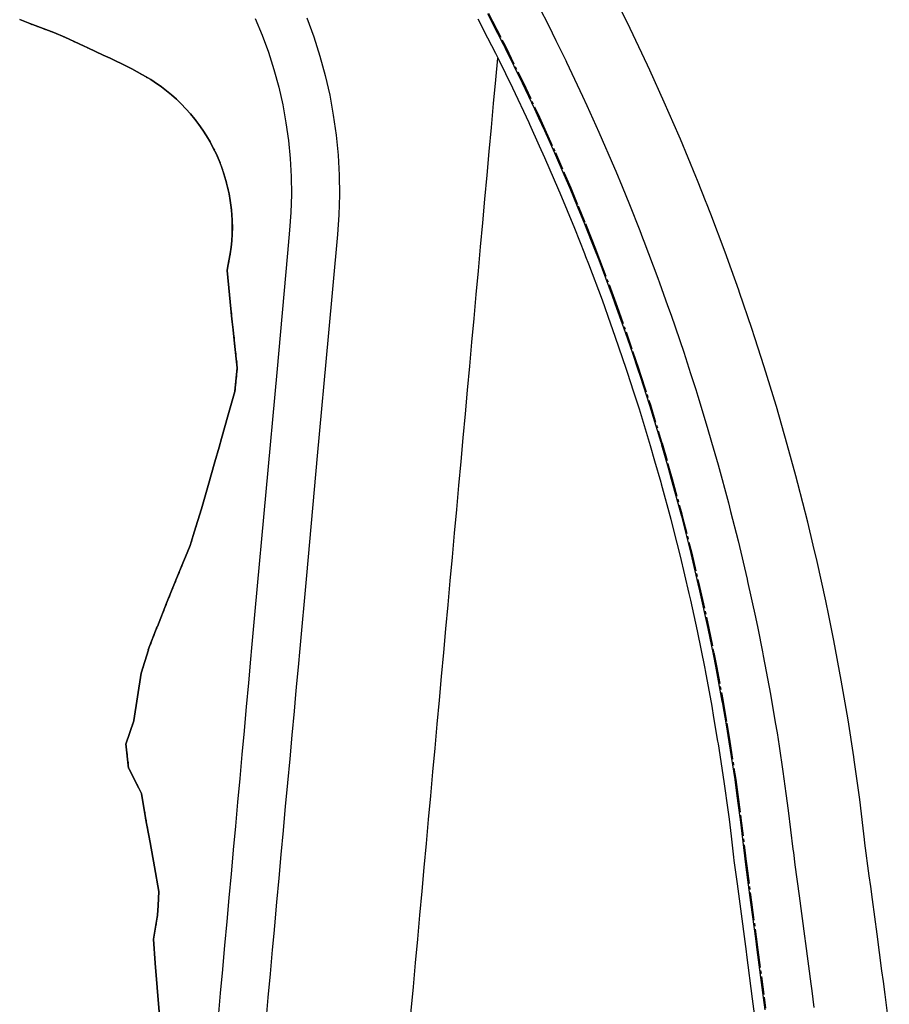
# Model space of a CAD drawing. Extents: x 91978 to 92991, y 166313 to 166836.
# Drawn here: x 92638 to 92674, y 166548 to 166589 of the extents above; entities that cross this region are included whole.
import ezdxf

# ---------------------------------------------------------------- set-up
doc = ezdxf.new("R2010")
doc.units = 0
doc.header["$MEASUREMENT"] = 0
doc.linetypes.add('CENTER2', pattern=[1.125, 0.75, -0.125, 0.125, -0.125])
doc.linetypes.add('DOT', pattern=[0.25, 0, -0.25])
for name, color, linetype in [('DTM_ROADWAY_BIKEPATH', 42, 'Continuous'), ('DTM_ROADWAY_CURB-FLOWLINE', 9, 'CENTER2'), ('DTM_ROADWAY_CURB-TOPBACK', 53, 'Continuous'), ('DTM_ROADWAY_CURB-TOPFACE', 211, 'Continuous'), ('DTM_ROADWAY_EOP', 1, 'Continuous'), ('DTM_ROADWAY_POSS', 4, 'Continuous'), ('DTM_ROADWAY_SIDEWALK', 106, 'Continuous')]:
    doc.layers.add(name, color=color, linetype=linetype)
doc.layers.add('DTM_ROADWAY_EXTERIOR', color=6, linetype='Continuous', lineweight=30)
doc.layers.add('DTM_ROADWAY_FILL', color=3, linetype='DOT', lineweight=25)

msp = doc.modelspace()

# ---------------------------------------------------------------- linework, layer by layer
at = {"layer": 'DTM_ROADWAY_BIKEPATH'}
msp.add_polyline3d([(92662.49800000002, 166589.267, 6009.972000000001), (92662.97, 166588.308, 6009.923000000001), (92663.69200000001, 166586.778, 6009.845), (92663.79, 166586.56, 6009.835), (92664.38900000001, 166585.237, 6009.769), (92665.004, 166583.817, 6009.700000000001), (92665.061, 166583.686, 6009.693), (92665.38800000002, 166582.907, 6009.656), (92665.708, 166582.125, 6009.618000000001), (92665.77, 166581.969, 6009.611), (92666.14, 166581.04, 6009.567), (92666.149, 166581.017, 6009.566000000001), (92666.33, 166580.554, 6009.544), (92666.92600000002, 166578.973, 6009.471), (92667.193, 166578.231, 6009.438), (92667.497, 166577.384, 6009.399), (92667.53, 166577.29, 6009.395000000001), (92668.042, 166575.787, 6009.328000000001), (92668.16900000001, 166575.395, 6009.310000000001), (92668.562, 166574.182, 6009.257), (92669.055, 166572.569, 6009.187), (92669.06600000002, 166572.532, 6009.186000000001), (92669.523, 166570.948, 6009.118000000001), (92669.876, 166569.644, 6009.064), (92669.96400000002, 166569.322, 6009.05), (92670.37400000001, 166567.707, 6008.984000000001), (92670.379, 166567.688, 6008.983), (92670.60500000001, 166566.734, 6008.944000000001), (92670.76800000001, 166566.049, 6008.916), (92671.13, 166564.405, 6008.851000000001), (92671.252, 166563.804, 6008.827), (92671.452, 166562.825, 6008.789000000001), (92671.466, 166562.755, 6008.786), (92671.77500000001, 166561.101, 6008.722000000001), (92671.81600000002, 166560.858, 6008.716), (92672.058, 166559.442, 6008.677000000001), (92672.296, 166557.897, 6008.636000000001), (92672.314, 166557.78, 6008.633000000001), (92672.543, 166556.115, 6008.59), (92672.68800000001, 166554.923, 6008.560000000001), (92672.74500000001, 166554.446, 6008.548000000001), (92672.762, 166554.302, 6008.544), (92672.943, 166552.939, 6008.516), (92673.002, 166552.491, 6008.507), (92673.074, 166551.948, 6008.496), (92673.266, 166550.508, 6008.467000000001), (92673.469, 166548.974, 6008.436000000001), (92673.52900000001, 166548.526, 6008.427000000001), (92673.60100000001, 166547.983, 6008.417), (92673.792, 166546.543, 6008.389)], dxfattribs=at)
at = {"layer": 'DTM_ROADWAY_CURB-FLOWLINE'}
msp.add_polyline3d([(92657.06700000001, 166588.93, 6009.895000000001), (92657.24, 166588.591, 6009.876), (92657.69500000002, 166587.7, 6009.827), (92657.80100000002, 166587.494, 6009.816000000001), (92658.51000000001, 166586.046, 6009.738), (92659.00300000001, 166585.001, 6009.682000000001), (92659.197, 166584.588, 6009.66), (92659.421, 166584.092, 6009.635), (92659.86, 166583.119, 6009.584000000001), (92660.23000000001, 166582.263, 6009.54), (92660.49900000001, 166581.64, 6009.508000000001), (92660.809, 166580.898, 6009.471), (92661.114, 166580.152, 6009.433), (92661.376, 166579.491, 6009.401), (92661.53300000001, 166579.097, 6009.381), (92661.704, 166578.655, 6009.359000000001), (92662.271, 166577.149, 6009.286), (92662.437, 166576.685, 6009.264), (92662.81300000001, 166575.635, 6009.214), (92663.098, 166574.798, 6009.175), (92663.331, 166574.113, 6009.143), (92663.416, 166573.849, 6009.13), (92663.824, 166572.583, 6009.072), (92664.293, 166571.046, 6009.002000000001), (92664.31, 166570.986, 6008.999000000001), (92664.58600000001, 166570.025, 6008.957), (92664.736, 166569.502, 6008.933), (92665.11600000001, 166568.096, 6008.871), (92665.155, 166567.952, 6008.865000000001), (92665.549, 166566.396, 6008.798000000001), (92665.83500000002, 166565.184, 6008.746), (92665.917, 166564.834, 6008.731000000001), (92666.261, 166563.268, 6008.666), (92666.467, 166562.251, 6008.624000000001), (92666.579, 166561.696, 6008.601000000001), (92666.841, 166560.287, 6008.544), (92666.872, 166560.12, 6008.537), (92667.011, 166559.301, 6008.515), (92667.14, 166558.54, 6008.495), (92667.382, 166556.957, 6008.454000000001), (92667.467, 166556.336, 6008.438), (92667.599, 166555.37, 6008.413), (92667.602, 166555.346, 6008.412), (92667.602, 166555.345, 6008.412), (92667.79, 166553.781, 6008.373), (92667.805, 166553.643, 6008.37), (92667.843, 166553.36, 6008.365000000001), (92668.046, 166551.832, 6008.335), (92668.238, 166550.386, 6008.308), (92668.309, 166549.85, 6008.298000000001), (92668.573, 166547.867, 6008.262000000001), (92668.633, 166547.412, 6008.253000000001)], dxfattribs=at)
at = {"layer": 'DTM_ROADWAY_CURB-TOPBACK'}
msp.add_polyline3d([(92656.629, 166588.69, 6010.562), (92657.03200000002, 166587.9, 6010.518), (92657.358, 166587.26, 6010.483), (92657.483, 166587.007, 6010.469), (92658.065, 166585.82, 6010.405000000001), (92658.747, 166584.369, 6010.327), (92658.778, 166584.301, 6010.324), (92659.189, 166583.39, 6010.276), (92659.189, 166583.389, 6010.276), (92659.40700000002, 166582.907, 6010.251), (92659.99, 166581.557, 6010.181), (92660.042, 166581.436, 6010.175), (92660.35100000001, 166580.697, 6010.138), (92660.65400000001, 166579.955, 6010.1), (92661.07100000001, 166578.905, 6010.048000000001), (92661.12000000001, 166578.778, 6010.042), (92661.242, 166578.465, 6010.026), (92661.805, 166576.967, 6009.953000000001), (92662.164, 166575.966, 6009.905000000001), (92662.345, 166575.46, 6009.881), (92662.81600000002, 166574.075, 6009.816000000001), (92662.86, 166573.945, 6009.810000000001), (92663.125, 166573.124, 6009.771000000001), (92663.35, 166572.423, 6009.739), (92663.81600000002, 166570.894, 6009.669), (92664, 166570.255, 6009.64), (92664.258, 166569.358, 6009.6), (92664.27500000001, 166569.293, 6009.597000000001), (92664.674, 166567.815, 6009.532), (92664.789, 166567.36, 6009.512000000001), (92665.06600000002, 166566.267, 6009.465), (92665.432, 166564.713, 6009.398), (92665.49100000001, 166564.444, 6009.387000000001), (92665.774, 166563.154, 6009.333000000001), (92666.091, 166561.59, 6009.268), (92666.106, 166561.508, 6009.265), (92666.382, 166560.022, 6009.204000000001), (92666.463, 166559.54, 6009.191000000001), (92666.63, 166558.554, 6009.165), (92666.648, 166558.45, 6009.162), (92666.88900000001, 166556.874, 6009.121), (92667.065, 166555.586, 6009.087000000001), (92667.10400000002, 166555.296, 6009.08), (92667.189, 166554.594, 6009.062), (92667.189, 166554.593, 6009.062), (92667.29400000001, 166553.715, 6009.04), (92667.31, 166553.578, 6009.037), (92667.43800000001, 166552.609, 6009.019), (92667.55, 166551.767, 6009.002000000001), (92667.814, 166549.784, 6008.965), (92667.833, 166549.635, 6008.962000000001), (92668.077, 166547.801, 6008.929), (92668.228, 166546.661, 6008.908)], dxfattribs=at)
at = {"layer": 'DTM_ROADWAY_CURB-TOPFACE'}
msp.add_polyline3d([(92657.031, 166588.91, 6010.562), (92657.223, 166588.533, 6010.541), (92657.678, 166587.642, 6010.492), (92657.76300000002, 166587.474, 6010.483), (92658.473, 166586.027, 6010.405000000001), (92658.98400000001, 166584.942, 6010.347000000001), (92659.159, 166584.569, 6010.327), (92659.401, 166584.033, 6010.299), (92659.822, 166583.101, 6010.251), (92660.209, 166582.204, 6010.205), (92660.46000000002, 166581.623, 6010.175), (92660.771, 166580.881, 6010.138), (92661.07500000001, 166580.136, 6010.1), (92661.35500000001, 166579.431, 6010.066000000001), (92661.49400000002, 166579.081, 6010.048000000001), (92661.666, 166578.639, 6010.026), (92662.232, 166577.134, 6009.953000000001), (92662.414, 166576.625, 6009.929), (92662.774, 166575.62, 6009.881), (92663.074, 166574.737, 6009.84), (92663.291, 166574.099, 6009.810000000001), (92663.391, 166573.788, 6009.795), (92663.784, 166572.569, 6009.739), (92664.25300000001, 166571.033, 6009.669), (92664.284, 166570.924, 6009.664000000001), (92664.56, 166569.963, 6009.621), (92664.69600000001, 166569.49, 6009.6), (92665.08900000002, 166568.035, 6009.536), (92665.115, 166567.941, 6009.532), (92665.508, 166566.385, 6009.465), (92665.80600000001, 166565.122, 6009.411), (92665.877, 166564.824, 6009.398), (92666.22, 166563.258, 6009.333000000001), (92666.437, 166562.189, 6009.289000000001), (92666.538, 166561.687, 6009.268), (92666.81, 166560.224, 6009.209000000001), (92666.831, 166560.112, 6009.204000000001), (92666.97900000002, 166559.238, 6009.181), (92667.098, 166558.533, 6009.162), (92667.34000000001, 166556.95, 6009.121), (92667.433, 166556.273, 6009.103), (92667.557, 166555.364, 6009.08), (92667.56700000001, 166555.282, 6009.078000000001), (92667.74800000002, 166553.775, 6009.04), (92667.76400000001, 166553.638, 6009.037), (92667.809, 166553.297, 6009.031), (92668.004, 166551.827, 6009.002000000001), (92668.204, 166550.323, 6008.974), (92668.26800000001, 166549.844, 6008.965), (92668.531, 166547.862, 6008.929), (92668.599, 166547.349, 6008.919)], dxfattribs=at)
at = {"layer": 'DTM_ROADWAY_EOP'}
msp.add_polyline3d([(92658.82100000001, 166589.892, 6010.020000000001), (92659.57000000002, 166588.427, 6009.941000000001), (92659.882, 166587.79, 6009.907), (92660.29400000001, 166586.951, 6009.863), (92660.322, 166586.891, 6009.860000000001), (92660.99500000001, 166585.464, 6009.785), (92661.168, 166585.079, 6009.766), (92661.671, 166583.966, 6009.709000000001), (92662.324, 166582.459, 6009.633000000001), (92662.376, 166582.333, 6009.627000000001), (92662.641, 166581.701, 6009.596), (92662.951, 166580.941, 6009.558), (92663.379, 166579.865, 6009.506), (92663.501, 166579.552, 6009.491), (92663.555, 166579.415, 6009.484000000001), (92664.133, 166577.879, 6009.411), (92664.204, 166577.68, 6009.402), (92664.542, 166576.739, 6009.358), (92664.687, 166576.335, 6009.339), (92665.216, 166574.782, 6009.268), (92665.502, 166573.897, 6009.227), (92665.719, 166573.222, 6009.197), (92665.804, 166572.944, 6009.185000000001), (92666.198, 166571.655, 6009.127000000001), (92666.37800000001, 166571.028, 6009.1), (92666.651, 166570.081, 6009.058), (92667.079, 166568.5, 6008.990000000001), (92667.171, 166568.135, 6008.975), (92667.481, 166566.913, 6008.923000000001), (92667.857, 166565.32, 6008.856000000001), (92667.88, 166565.22, 6008.852), (92668.208, 166563.722, 6008.791), (92668.30100000002, 166563.265, 6008.772), (92668.5, 166562.285, 6008.733), (92668.534, 166562.12, 6008.726000000001), (92668.833, 166560.512, 6008.662), (92669.034, 166559.332, 6008.631), (92669.107, 166558.901, 6008.62), (92669.19200000001, 166558.345, 6008.606000000001), (92669.35500000001, 166557.286, 6008.579000000001), (92669.481, 166556.366, 6008.556), (92669.576, 166555.668, 6008.538), (92669.772, 166554.047, 6008.498), (92669.788, 166553.907, 6008.495), (92669.856, 166553.39, 6008.485000000001), (92670.028, 166552.096, 6008.46), (92670.252, 166550.416, 6008.429), (92670.292, 166550.113, 6008.423000000001), (92670.515, 166548.433, 6008.392000000001), (92670.555, 166548.131, 6008.387000000001), (92670.647, 166547.442, 6008.374000000001)], dxfattribs=at)
at = {"layer": 'DTM_ROADWAY_EXTERIOR'}
for points in [[(92643.326, 166547.264, 6008.29), (92643.238, 166548.276, 6008.303), (92643.238, 166548.278, 6008.303), (92643.159, 166549.289, 6008.317), (92643.15800000001, 166549.287, 6008.317), (92643.08600000001, 166550.297, 6008.331), (92643.087, 166550.299, 6008.332), (92643.26000000001, 166551.288, 6008.396000000001), (92643.281, 166551.695, 6008.412), (92643.312, 166552.287, 6008.434), (92643.311, 166552.286, 6008.434), (92643.12800000001, 166553.306, 6008.424), (92642.94600000001, 166554.327, 6008.414000000001), (92642.76300000002, 166555.348, 6008.404000000001), (92642.76300000002, 166555.35, 6008.404000000001), (92642.594, 166556.37, 6008.395000000001), (92642.593, 166556.366, 6008.395000000001), (92642.478, 166556.593, 6008.378000000001), (92642.05600000001, 166557.418, 6008.313), (92642.054, 166557.424, 6008.313), (92641.944, 166558.437, 6008.314), (92641.94, 166558.434, 6008.314), (92642.265, 166559.408, 6008.404000000001), (92642.266, 166559.411, 6008.404000000001), (92642.41900000001, 166560.398, 6008.457), (92642.574, 166561.392, 6008.511000000001), (92642.576, 166561.398, 6008.512000000001), (92642.87800000001, 166562.369, 6008.593), (92642.875, 166562.365, 6008.593), (92643.25, 166563.335, 6008.69), (92643.25300000001, 166563.339, 6008.69), (92643.63800000002, 166564.308, 6008.788), (92643.637, 166564.306, 6008.788), (92644.03, 166565.274, 6008.887000000001), (92644.34700000001, 166566.056, 6008.967000000001), (92644.42300000001, 166566.243, 6008.986), (92644.42300000001, 166566.242, 6008.986), (92644.61900000002, 166566.714, 6009.034000000001), (92644.62000000001, 166566.715, 6009.035), (92644.79, 166567.273, 6009.086), (92645.088, 166568.25, 6009.176000000001), (92645.371, 166569.228, 6009.264), (92645.651, 166570.207, 6009.35), (92645.829, 166570.827, 6009.405000000001), (92645.932, 166571.185, 6009.437), (92645.932, 166571.186, 6009.437), (92646.209, 166572.164, 6009.523), (92646.487, 166573.143, 6009.610000000001), (92646.587, 166574.138, 6009.66), (92646.477, 166575.152, 6009.669), (92646.415, 166575.721, 6009.674), (92646.367, 166576.166, 6009.677000000001), (92646.367, 166576.167, 6009.677000000001), (92646.259, 166577.18, 6009.686000000001), (92646.161, 166578.194, 6009.697), (92646.19600000001, 166578.371, 6009.709000000001), (92646.296, 166578.893, 6009.746), (92646.33200000001, 166579.161, 6009.763), (92646.35900000001, 166579.432, 6009.780000000001), (92646.375, 166579.707, 6009.797), (92646.381, 166579.984, 6009.813), (92646.376, 166580.264, 6009.829000000001), (92646.361, 166580.546, 6009.844), (92646.334, 166580.828, 6009.858), (92646.296, 166581.111, 6009.871), (92646.246, 166581.393, 6009.884), (92646.186, 166581.674, 6009.895000000001), (92646.114, 166581.954, 6009.906), (92646.03, 166582.231, 6009.916), (92645.936, 166582.505, 6009.925), (92645.83, 166582.776, 6009.933), (92645.71400000002, 166583.042, 6009.94), (92645.588, 166583.303, 6009.946), (92645.451, 166583.558, 6009.951), (92645.305, 166583.808, 6009.955), (92645.149, 166584.05, 6009.958000000001), (92644.985, 166584.285, 6009.96), (92644.812, 166584.513, 6009.961), (92644.632, 166584.732, 6009.962000000001), (92644.44500000002, 166584.943, 6009.961), (92644.25, 166585.145, 6009.959000000001), (92644.05, 166585.338, 6009.956), (92643.844, 166585.522, 6009.952), (92643.634, 166585.696, 6009.948), (92643.41900000001, 166585.861, 6009.942), (92643.125, 166586.062, 6009.933), (92642.97900000002, 166586.161, 6009.925), (92642.18100000001, 166586.61, 6009.877000000001), (92641.99100000001, 166586.701, 6009.864), (92641.28, 166587.055, 6009.819000000001), (92640.997, 166587.178, 6009.8), (92640.357, 166587.484, 6009.758000000001), (92639.987, 166587.649, 6009.733), (92639.39, 166587.933, 6009.694000000001), (92638.939, 166588.123, 6009.664000000001), (92638.48400000001, 166588.288, 6009.631), (92637.92700000001, 166588.499, 6009.592000000001), (92637.509, 166588.671, 6009.564)], [(92637.5092114241, 166588.6708514079, 6009.563774873141), (92637.92749845253, 166588.498974292, 6009.592438027918), (92638.48392821636, 166588.28803314, 6009.631462915669), (92638.93887877127, 166588.122614147, 6009.663727381695), (92639.39021095632, 166587.9333386098, 6009.694461695971), (92639.9867318795, 166587.6491618095, 6009.733362065052), (92640.35706277732, 166587.4843600338, 6009.75810002033), (92640.9965295965, 166587.1776762976, 6009.799697369312), (92641.28032889766, 166587.0553884059, 6009.818857738655), (92641.99096784247, 166586.7013694238, 6009.864416926225), (92642.18139447873, 166586.6096415643, 6009.876783920919), (92642.97931275387, 166586.160899921, 6009.925346066369), (92643.12458212502, 166586.0617477361, 6009.933304254936), (92643.4191753637, 166585.8606760096, 6009.942132896545), (92643.63394022199, 166585.6960372544, 6009.947549636628), (92643.84446549065, 166585.5218018322, 6009.952133940405), (92644.05014824503, 166585.3380939271, 6009.955851511848), (92644.2503856488, 166585.1450860012, 6009.958670787432), (92644.44457962643, 166584.9429996087, 6009.960563302258), (92644.63214172072, 166584.7321056786, 6009.961504038792), (92644.81249806569, 166584.5127242284, 6009.96147175146), (92644.98509439865, 166584.2852234868, 6009.960449260461), (92645.14940102966, 166584.0500184096, 6009.958423708473), (92645.3049176845, 166583.8075685895, 6009.955386774387), (92645.4511781344, 166583.5583755726, 6009.951334838999), (92645.58775452973, 166583.3029796083, 6009.94626909836), (92645.71426135559, 166583.0419558727, 6009.940195621536), (92645.83035893811, 166582.7759102189, 6009.933125350813), (92645.93575643332, 166582.5054745188, 6009.925074043442), (92646.03021424671, 166582.2313016709, 6009.916062155466), (92646.11354583976, 166581.9540603571, 6009.906114669385), (92646.18561889594, 166581.6744296359, 6009.89526086873), (92646.24635583139, 166581.3930934643, 6009.883534063646), (92646.29573365187, 166581.1107352392, 6009.87097127284), (92646.33378316944, 166580.8280324482, 6009.857612867828), (92646.36058760904, 166580.5456515146, 6009.843502186322), (92646.3762806445, 166580.2642429145, 6009.828685121932), (92646.38104391645, 166579.9844366359, 6009.813209697641), (92646.37510409232, 166579.7068380379, 6009.797125630555), (92646.3587295356, 166579.4320241588, 6009.780483895172), (92646.33222665665, 166579.1605405076, 6009.763336292175), (92646.29593601862, 166578.8928983638, 6009.745735029135), (92646.19550000005, 166578.371, 6009.70938000053), (92646.161, 166578.194, 6009.697), (92646.259, 166577.18, 6009.686000000001), (92646.367, 166576.167, 6009.677000000001), (92646.367, 166576.166, 6009.677000000001), (92646.415, 166575.721, 6009.674), (92646.477, 166575.152, 6009.669), (92646.587, 166574.138, 6009.66), (92646.487, 166573.143, 6009.610000000001), (92646.209, 166572.164, 6009.523), (92645.932, 166571.186, 6009.437), (92645.932, 166571.185, 6009.437), (92645.829, 166570.827, 6009.405000000001), (92645.651, 166570.207, 6009.35), (92645.371, 166569.228, 6009.264), (92645.088, 166568.25, 6009.176000000002), (92644.79, 166567.273, 6009.086), (92644.62000000001, 166566.715, 6009.035), (92644.61900000004, 166566.714, 6009.034000000001), (92644.42300000001, 166566.242, 6008.986), (92644.42300000001, 166566.243, 6008.986), (92644.34700000002, 166566.056, 6008.967000000001), (92644.03, 166565.274, 6008.887000000001), (92643.637, 166564.306, 6008.788), (92643.63800000004, 166564.308, 6008.788), (92643.25300000001, 166563.339, 6008.69), (92643.25, 166563.335, 6008.69), (92642.875, 166562.365, 6008.593), (92642.87800000001, 166562.369, 6008.593), (92642.576, 166561.398, 6008.512000000001), (92642.574, 166561.392, 6008.511000000001), (92642.41900000002, 166560.398, 6008.457), (92642.266, 166559.411, 6008.404000000001), (92642.265, 166559.408, 6008.404000000001), (92641.94, 166558.434, 6008.314), (92641.944, 166558.437, 6008.314), (92642.054, 166557.424, 6008.313), (92642.05600000001, 166557.418, 6008.313), (92642.478, 166556.593, 6008.378000000001), (92642.593, 166556.366, 6008.395000000001), (92642.594, 166556.37, 6008.395000000001), (92642.76300000004, 166555.35, 6008.404000000001), (92642.76300000004, 166555.348, 6008.404000000001), (92642.94600000001, 166554.327, 6008.414000000001), (92643.12800000001, 166553.306, 6008.424), (92643.311, 166552.286, 6008.434), (92643.312, 166552.287, 6008.434), (92643.281, 166551.695, 6008.412), (92643.26000000001, 166551.288, 6008.396000000001), (92643.087, 166550.299, 6008.332), (92643.08600000001, 166550.297, 6008.331), (92643.15800000001, 166549.287, 6008.317), (92643.159, 166549.289, 6008.317), (92643.238, 166548.278, 6008.303), (92643.238, 166548.276, 6008.303), (92643.326, 166547.264, 6008.29)]]:
    msp.add_polyline3d(points, dxfattribs=at)
at = {"layer": 'DTM_ROADWAY_FILL'}
for points in [[(92637.5092114241, 166588.6708514079, 6009.563774873141), (92637.92749845253, 166588.498974292, 6009.592438027918), (92638.48392821636, 166588.28803314, 6009.631462915669), (92638.93887877127, 166588.122614147, 6009.663727381695), (92639.39021095632, 166587.9333386098, 6009.694461695971), (92639.9867318795, 166587.6491618095, 6009.733362065052), (92640.35706277732, 166587.4843600338, 6009.75810002033), (92640.9965295965, 166587.1776762976, 6009.799697369312), (92641.28032889766, 166587.0553884059, 6009.818857738655), (92641.99096784247, 166586.7013694238, 6009.864416926225), (92642.18139447873, 166586.6096415643, 6009.876783920919), (92642.97931275387, 166586.160899921, 6009.925346066369), (92643.12458212502, 166586.0617477361, 6009.933304254936), (92643.4191753637, 166585.8606760096, 6009.942132896545), (92643.63394022199, 166585.6960372544, 6009.947549636628), (92643.84446549065, 166585.5218018322, 6009.952133940405), (92644.05014824503, 166585.3380939271, 6009.955851511848), (92644.2503856488, 166585.1450860012, 6009.958670787432), (92644.44457962643, 166584.9429996087, 6009.960563302258), (92644.63214172072, 166584.7321056786, 6009.961504038792), (92644.81249806569, 166584.5127242284, 6009.96147175146), (92644.98509439865, 166584.2852234868, 6009.960449260461), (92645.14940102966, 166584.0500184096, 6009.958423708473), (92645.3049176845, 166583.8075685895, 6009.955386774387), (92645.4511781344, 166583.5583755726, 6009.951334838999), (92645.58775452973, 166583.3029796083, 6009.94626909836), (92645.71426135559, 166583.0419558727, 6009.940195621536), (92645.83035893811, 166582.7759102189, 6009.933125350813), (92645.93575643332, 166582.5054745188, 6009.925074043442), (92646.03021424671, 166582.2313016709, 6009.916062155466), (92646.11354583976, 166581.9540603571, 6009.906114669385), (92646.18561889594, 166581.6744296359, 6009.89526086873), (92646.24635583139, 166581.3930934643, 6009.883534063646), (92646.29573365187, 166581.1107352392, 6009.87097127284), (92646.33378316944, 166580.8280324482, 6009.857612867828), (92646.36058760904, 166580.5456515146, 6009.843502186322), (92646.3762806445, 166580.2642429145, 6009.828685121932), (92646.38104391645, 166579.9844366359, 6009.813209697641), (92646.37510409232, 166579.7068380379, 6009.797125630555), (92646.3587295356, 166579.4320241588, 6009.780483895172), (92646.33222665665, 166579.1605405076, 6009.763336292175), (92646.29593601862, 166578.8928983638, 6009.745735029135), (92646.19550000005, 166578.371, 6009.70938000053)], [(92646.19549999989, 166578.3709999994, 6009.709499999959), (92646.161, 166578.194, 6009.697), (92646.259, 166577.18, 6009.686000000001), (92646.367, 166576.167, 6009.677000000001), (92646.367, 166576.166, 6009.677000000001), (92646.477, 166575.152, 6009.669), (92646.587, 166574.138, 6009.66), (92646.531, 166573.579, 6009.632), (92646.487, 166573.143, 6009.610000000001), (92646.209, 166572.164, 6009.523), (92645.932, 166571.186, 6009.437), (92645.932, 166571.185, 6009.437), (92645.651, 166570.207, 6009.35), (92645.371, 166569.228, 6009.264), (92645.235, 166568.757, 6009.222000000001), (92645.088, 166568.25, 6009.176000000001), (92644.79, 166567.273, 6009.086), (92644.62000000001, 166566.715, 6009.035), (92644.61900000002, 166566.714, 6009.034000000001), (92644.42300000001, 166566.242, 6008.986), (92644.42300000001, 166566.243, 6008.986), (92644.03, 166565.274, 6008.887000000001), (92643.637, 166564.306, 6008.788), (92643.63800000002, 166564.308, 6008.788), (92643.541, 166564.064, 6008.764), (92643.25300000001, 166563.339, 6008.69), (92643.25, 166563.335, 6008.69), (92642.875, 166562.365, 6008.593), (92642.87800000001, 166562.369, 6008.593), (92642.574, 166561.392, 6008.511000000001), (92642.41900000001, 166560.398, 6008.457), (92642.41900000001, 166560.398, 6008.458000000001), (92642.266, 166559.411, 6008.404000000001), (92642.265, 166559.408, 6008.404000000001), (92642.221, 166559.277, 6008.392000000001), (92641.94, 166558.434, 6008.314), (92641.944, 166558.437, 6008.314), (92642.054, 166557.424, 6008.313), (92642.05600000001, 166557.418, 6008.313), (92642.593, 166556.366, 6008.395000000001), (92642.594, 166556.37, 6008.395000000001), (92642.76300000002, 166555.35, 6008.404000000001), (92642.76300000002, 166555.348, 6008.404000000001), (92642.914, 166554.502, 6008.413), (92642.94600000001, 166554.327, 6008.414000000001), (92643.12800000001, 166553.306, 6008.424), (92643.311, 166552.286, 6008.434), (92643.312, 166552.287, 6008.434), (92643.26000000001, 166551.288, 6008.396000000001), (92643.087, 166550.299, 6008.332), (92643.08600000001, 166550.297, 6008.331), (92643.13900000001, 166549.559, 6008.321), (92643.15800000001, 166549.287, 6008.317), (92643.159, 166549.289, 6008.317), (92643.238, 166548.278, 6008.303), (92643.238, 166548.276, 6008.303), (92643.326, 166547.264, 6008.29)]]:
    msp.add_polyline3d(points, dxfattribs=at)
at = {"layer": 'DTM_ROADWAY_POSS'}
for points in [[(92647.33576924013, 166588.7053552896, 6010.92320918341), (92647.62483238557, 166588.008736363, 6010.8720486686), (92647.88484994404, 166587.2985888983, 6010.820918617806), (92648.11492430062, 166586.5767379793, 6010.769957212333), (92648.31431305599, 166585.8450850217, 6010.719302717696), (92648.48243675136, 166585.1055911846, 6010.669092240483), (92648.61888443981, 166584.360259888, 6010.619460494125), (92648.72341699188, 166583.6111187611, 6010.570538596841), (92648.79596808078, 166582.8602013643, 6010.522452924223), (92648.83664285044, 166582.109529026, 6010.475324037358), (92648.84571432692, 166581.3610931321, 6010.4292657053), (92648.82361768871, 166580.6168381852, 6010.384384037887), (92648.77094255923, 166579.8786459232, 6010.340776741807)], [(92648.77094255922, 166579.8786459232, 6010.340776741807), (92648.684, 166578.922, 6010.293000000001), (92648.231, 166573.942, 6010.044), (92647.77900000001, 166568.963, 6009.795), (92647.326, 166563.984, 6009.546), (92647.186, 166562.446, 6009.469), (92647.144, 166561.979, 6009.450000000001), (92647.053, 166560.983, 6009.411), (92646.963, 166559.987, 6009.37), (92646.87300000002, 166559.004, 6009.329000000001), (92646.872, 166558.992, 6009.329000000001), (92646.78200000002, 166557.996, 6009.286), (92646.69100000002, 166557, 6009.244000000001), (92646.69100000002, 166556.999, 6009.244000000001), (92646.60100000001, 166556.004, 6009.200000000001), (92646.51000000001, 166555.008, 6009.157), (92646.421, 166554.025, 6009.113), (92646.42, 166554.012, 6009.112), (92646.329, 166553.016, 6009.067), (92646.239, 166552.02, 6009.022), (92646.148, 166551.024, 6008.976000000001), (92646.057, 166550.029, 6008.928), (92645.968, 166549.045, 6008.882), (92645.967, 166549.033, 6008.881), (92645.876, 166548.037, 6008.833000000001), (92645.786, 166547.041, 6008.784000000001)]]:
    msp.add_polyline3d(points, dxfattribs=at)
at = {"layer": 'DTM_ROADWAY_SIDEWALK', "extrusion": (-0.995895826525172, 0.09050600890756143, 0.0004062774532665933), "elevation": -77197.6020800082, "flags": 128}
msp.add_lwpolyline([(-174148.517264616, 6037.499143402303), (-174149.5173224825, 6037.520143192004), (-174150.5174708551, 6037.540143386396), (-174151.5175287217, 6037.560143176179), (-174152.5176770942, 6037.581143370488), (-174153.5177349608, 6037.601143160272), (-174153.5177349608, 6037.601143160272), (-174154.5178833334, 6037.621143354662), (-174155.516945304, 6037.642143181135), (-174156.5170936766, 6037.662143375527), (-174157.5171515431, 6037.68214316531), (-174158.5172999157, 6037.703143359619), (-174158.5172999157, 6037.703143359619), (-174159.5173577823, 6037.723143149403), (-174160.5175061549, 6037.743143343795), (-174161.5175640214, 6037.764143133496), (-174162.517712394, 6037.784143327888), (-174163.5167743646, 6037.804143154441), (-174163.5177702605, 6037.80414311767), (-174164.5179186331, 6037.82514331198), (-174165.5169806037, 6037.845143138535), (-174166.5171289764, 6037.865143332926), (-174167.5172773489, 6037.886143527237), (-174168.5173352154, 6037.906143317019), (-174168.5173352154, 6037.906143317019), (-174169.517483588, 6037.926143511411), (-174170.5175414546, 6037.947143301111), (-174171.5176898272, 6037.967143495504), (-174172.5177476937, 6037.988143285203), (-174173.5169001704, 6038.008143516367), (-174173.5178960663, 6038.008143479597), (-174174.5169580369, 6038.02814330615), (-174175.5171064095, 6038.049143500461), (-174176.5171642761, 6038.069143290242), (-174177.5173126486, 6038.089143484635), (-174178.5173705152, 6038.110143274335), (-174178.5173705152, 6038.110143274335), (-174179.5175188878, 6038.130143468728), (-174180.5175767543, 6038.15014325851), (-174181.5177251269, 6038.171143452821), (-174182.5177829934, 6038.191143242603), (-174183.5169354701, 6038.211143473766), (-174183.517931366, 6038.211143436995), (-174184.5169933367, 6038.232143263467), (-174185.5171417092, 6038.252143457859), (-174186.5171995758, 6038.272143247641), (-174187.5173479484, 6038.293143441952), (-174188.5174963209, 6038.313143636344), (-174188.5174963209, 6038.313143636344), (-174189.5175541875, 6038.333143426126), (-174190.5177025601, 6038.354143620438), (-174191.5177604266, 6038.37414341022), (-174192.5179087992, 6038.394143604613), (-174193.5169707698, 6038.415143431083), (-174193.5169707698, 6038.415143431083), (-174194.5171191424, 6038.435143625476), (-174195.517177009, 6038.455143415258), (-174196.5173253816, 6038.476143609569), (-174197.5173832481, 6038.49614339935), (-174198.5175316207, 6038.516143593743), (-174198.5175316207, 6038.516143593743), (-174199.5175894872, 6038.537143383443), (-174200.5177378598, 6038.557143577837), (-174201.5177957264, 6038.577143367618), (-174202.5179440989, 6038.59814356193), (-174203.5170060696, 6038.618143388482), (-174203.5170060696, 6038.618143388482), (-174204.5171544421, 6038.638143582874), (-174205.5172123087, 6038.659143372574), (-174206.5173606813, 6038.679143566967), (-174207.5175090538, 6038.700143761278), (-174208.5175669204, 6038.722143550895), (-174208.5175669204, 6038.722143550895), (-174209.517715293, 6038.744143745123), (-174210.5177731595, 6038.768143534576), (-174211.5179215321, 6038.793143728555), (-174212.5169835027, 6038.818143554696), (-174213.5171318753, 6038.845143748511), (-174213.5171318753, 6038.845143748511), (-174214.5171897419, 6038.872143537716), (-174215.5173381145, 6038.901143731366), (-174216.517395981, 6038.930143520405), (-174217.5175443536, 6038.96114371389), (-174218.5176022201, 6038.992143502765), (-174218.5176022201, 6038.992143502765), (-174219.5177505927, 6039.024143696167), (-174220.5178084593, 6039.057143484877), (-174221.516960936, 6039.092143714802), (-174222.5170188025, 6039.127143503346), (-174223.5171671751, 6039.163143696418), (-174223.5171671751, 6039.163143696418), (-174224.5172250416, 6039.200143484799), (-174225.5173734142, 6039.238143677706), (-174226.5174312808, 6039.277143465919), (-174227.5175796533, 6039.317143658663), (-174228.5177280259, 6039.358143851321), (-174228.5177280259, 6039.358143851321), (-174229.5177858924, 6039.400143639288), (-174230.517934265, 6039.443143831782), (-174231.5169962357, 6039.486143656438), (-174232.5171446083, 6039.531143848766), (-174233.5172024748, 6039.577143636404), (-174233.5172024748, 6039.577143636404), (-174234.5173508474, 6039.624143828567), (-174235.5174087139, 6039.671143616122), (-174236.5175570865, 6039.720143808121), (-174237.5176149531, 6039.769143595511), (-174238.5167674297, 6039.81814382428), (-174238.5177633257, 6039.81814378751), (-174239.5178211922, 6039.867143574899), (-174240.5169736688, 6039.916143803668), (-174241.5170315354, 6039.965143591059), (-174242.5171799079, 6040.014143783057), (-174243.5172377745, 6040.063143570446), (-174243.5172377745, 6040.063143570446), (-174244.5173861471, 6040.112143762445), (-174245.5174440137, 6040.161143549834), (-174246.5175923862, 6040.210143741833), (-174247.5177407588, 6040.259143933834), (-174248.5168027295, 6040.308143757994), (-174248.5177986254, 6040.308143721223), (-174249.5179469979, 6040.357143913222), (-174250.5170089686, 6040.405143737464), (-174251.5171573412, 6040.453143929545), (-174252.5172152077, 6040.5001437171), (-174253.5173635803, 6040.546143909346), (-174253.5173635803, 6040.546143909346), (-174254.5174214468, 6040.591143697066), (-174255.5175698194, 6040.637143889313), (-174256.517627686, 6040.681143677115), (-174257.5177760586, 6040.725143869527), (-174258.5168380292, 6040.768143694183), (-174258.5178339251, 6040.768143657412), (-174259.5169864018, 6040.811143886676), (-174260.5170442683, 6040.853143674643), (-174261.5171926409, 6040.894143867303), (-174262.5172505075, 6040.935143655352), (-174263.51739888, 6040.975143848093), (-174263.51739888, 6040.975143848093), (-174264.5174567466, 6041.014143636308), (-174265.5176051192, 6041.053143829133), (-174266.5177534917, 6041.09114402204), (-174267.5178113583, 6041.129143810336), (-174268.516963835, 6041.166144040098), (-174268.5179597308, 6041.166144003328), (-174269.5170217015, 6041.202143828559), (-174270.5171700741, 6041.238144021631), (-174271.5172279406, 6041.273143810176), (-174272.5173763132, 6041.308144003332), (-174273.5174341798, 6041.342143791958), (-174273.5174341798, 6041.342143791958), (-174274.5175825523, 6041.375143985279), (-174275.5176404189, 6041.408143773988), (-174276.5177887914, 6041.44014396739), (-174277.517846658, 6041.472143756182), (-174278.5169991347, 6041.50214398652), (-174278.5169991347, 6041.50214398652), (-174279.5170570013, 6041.533143775395), (-174280.5172053738, 6041.56414396888), (-174281.5172632404, 6041.594143757836), (-174282.517411613, 6041.625143951322), (-174283.5174694795, 6041.655143740279), (-174283.5174694795, 6041.655143740279), (-174284.5176178521, 6041.686143933764), (-174285.5176757186, 6041.716143722721), (-174286.5178240912, 6041.747143916206), (-174287.5179724638, 6041.77814410969), (-174288.5170344344, 6041.808143935419), (-174288.5170344344, 6041.808143935419), (-174289.427733517, 6041.836143760239)], dxfattribs=at)
at = {"layer": 'DTM_ROADWAY_SIDEWALK', "extrusion": (0.9958928264790747, -0.09053860484994229, 0.0004890801014553245), "elevation": 77191.2755478327, "flags": 128}
msp.add_lwpolyline([(174284.017512393, 5972.559103126116), (174279.7353274703, 5972.362997217334), (174274.7357625013, 5972.133997414794), (174269.735292178, 5971.903997081021), (174266.5140303328, 5971.756997271179), (174266.0441498124, 5971.737997007113), (174265.0440014246, 5971.698997231764), (174264.735727209, 5971.685997277165), (174264.0439435754, 5971.657996969584), (174263.0447910804, 5971.616997238755), (174262.0446426926, 5971.573997463885), (174261.0445848434, 5971.531997201823), (174261.0435889505, 5971.531997157543), (174260.0444364556, 5971.487997427072), (174259.7351663471, 5971.47499742819), (174259.0443786064, 5971.444997165129), (174258.0442302185, 5971.399997390498), (174257.0441723693, 5971.354997128796), (174256.0440239815, 5971.309997354165), (174255.0439661323, 5971.26399709258), (174254.7356919167, 5971.24899713822), (174254.0438177444, 5971.215997318309), (174253.0447557882, 5971.168997101126), (174252.0446074003, 5971.120997326852), (174251.0445495511, 5971.071997065627), (174251.0435536582, 5971.071997021347), (174250.0444011633, 5971.022997291476), (174249.7351310548, 5971.007997292834), (174249.044343314, 5970.973997030252), (174248.0441949262, 5970.924997256099), (174247.044137077, 5970.875996994874), (174246.0439886892, 5970.826997220722), (174245.04393084, 5970.777996959496), (174244.7356566244, 5970.762997005136), (174244.0447783451, 5970.728997229625), (174243.0446299573, 5970.679997455471), (174242.044572108, 5970.630997194247), (174241.0444237202, 5970.581997420095), (174240.044365871, 5970.53299715887), (174239.7350957625, 5970.517997160229), (174239.0442174832, 5970.483997384717), (174238.0441596339, 5970.435997123373), (174237.0440112461, 5970.3879973491), (174236.0439533969, 5970.340997087636), (174235.043805009, 5970.294997313124), (174234.7355307935, 5970.280997358645), (174234.0447430528, 5970.250997095584), (174233.044594665, 5970.206997320833), (174232.0445368158, 5970.163997058891), (174231.0443884279, 5970.1219972839), (174230.0443305787, 5970.0819970216), (174229.7350604702, 5970.068997022719), (174229.0441821909, 5970.04099724649), (174228.0441243416, 5970.00299698395), (174227.0439759539, 5969.963997208602), (174226.0439181046, 5969.926996945942), (174225.0447656097, 5969.890997214516), (174224.7354955013, 5969.879997215394), (174224.0447077605, 5969.855996951615), (174223.0445593727, 5969.820997175788), (174222.0444109848, 5969.788997399603), (174221.0443531356, 5969.755997136464), (174220.0442047478, 5969.724997360158), (174219.7359305322, 5969.714997405199), (174219.0441468986, 5969.693997096782), (174218.0439985107, 5969.664997320237), (174217.0439406615, 5969.63599705662), (174216.0437922737, 5969.608997279835), (174215.0447303174, 5969.581997060262), (174214.7354602089, 5969.573997060783), (174214.0445819296, 5969.556997283238), (174213.0445240804, 5969.531997019143), (174212.0443756926, 5969.508997241882), (174211.0443178433, 5969.485996977547), (174210.0441694555, 5969.463997200164), (174209.73589524, 5969.457997244727), (174209.0441116063, 5969.442996935592), (174208.0439632184, 5969.42299715797), (174207.0439053692, 5969.401996893397), (174206.0447528744, 5969.381997160056), (174206.0437569814, 5969.381997115775), (174205.0446950251, 5969.361996895363), (174204.7354249166, 5969.355996895645), (174204.0445466373, 5969.340997117863), (174203.0443982495, 5969.32099734024), (174202.0443404002, 5969.300997075547), (174201.0441920124, 5969.279997298046), (174200.0441341632, 5969.259997033353), (174199.7358599477, 5969.253997077915), (174199.0439857754, 5969.239997255732), (174198.0439279261, 5969.218996991158), (174197.0447754312, 5969.198997257819), (174196.0447175821, 5969.178996993124), (174196.0437216891, 5969.178996948844), (174195.0445691942, 5969.157997215623), (174194.7352990857, 5969.151997215906), (174194.044511345, 5969.137996950931), (174193.0443629572, 5969.117997173309), (174192.044305108, 5969.096996908736), (174191.0441567201, 5969.076997131116), (174190.0440988709, 5969.056996866423), (174189.7358246554, 5969.050996910984), (174189.0439504831, 5969.035997088919), (174188.0438926338, 5969.015996824227), (174187.044740139, 5968.995997090886), (174186.0446822898, 5968.974996826314), (174186.0436863968, 5968.974996782033), (174185.0445339019, 5968.954997048692), (174184.7352637934, 5968.948997048974), (174184.0443855141, 5968.934997271072), (174183.0443276649, 5968.913997006498), (174182.044179277, 5968.893997228876), (174181.0441214278, 5968.873996964184), (174180.04397304, 5968.852997186682), (174179.7356988245, 5968.846997231245), (174179.0439151908, 5968.832996921989), (174178.0447626959, 5968.812997188648), (174177.0447048467, 5968.791996924077), (174176.0445564589, 5968.771997146455), (174176.0435605659, 5968.771997102174), (174175.0444986096, 5968.751996881761), (174174.7352285011, 5968.745996882042), (174174.0443502218, 5968.73099710426), (174173.0442923726, 5968.710996839566), (174172.0441439848, 5968.689997062066), (174171.0440861355, 5968.669996797372), (174170.0439377477, 5968.649997019752), (174169.7356635322, 5968.643997064313), (174169.0438798985, 5968.628996755178), (174168.0447274036, 5968.608997021836), (174167.0446695543, 5968.588996757145), (174166.0445211666, 5968.567996979643), (174166.0435252736, 5968.567996935362), (174165.0444633173, 5968.54799671495), (174164.7351932088, 5968.541996715232), (174164.0443149295, 5968.527996937329), (174163.0441665417, 5968.506997159827), (174162.0441086925, 5968.486996895134), (174161.0439603046, 5968.466997117513), (174159.7356282399, 5968.418996900014), (174156.0444858742, 5968.2839968224), (174156.0434899813, 5968.283996778119), (174154.7350673779, 5968.235997047691), (174151.0439250123, 5968.100996970077)], dxfattribs=at)
at = {"layer": 'DTM_ROADWAY_SIDEWALK'}
msp.add_polyline3d([(92649.49031102919, 166588.7321032181, 6010.826896975052), (92649.77905781542, 166587.9429778904, 6010.775450842356), (92650.03453616824, 166587.1408367012, 6010.724524803945), (92650.2559207093, 166586.3277948947, 6010.674258610349), (92650.44256730056, 166585.5060342318, 6010.624788950267), (92650.59401924445, 166584.677783519, 6010.576248214424), (92650.71001096125, 166583.8452985041, 6010.528763317298), (92650.79046908264, 166583.0108415179, 6010.482454598618), (92650.83551096467, 166582.1766612464, 6010.43743482449), (92650.8454406884, 166581.3449730061, 6010.393808305168), (92650.82074267628, 166580.5179398794, 6010.351670143298), (92650.7620731072, 166579.6976550297, 6010.311105622849)], dxfattribs=at)

doc.saveas('drawing.dxf')
